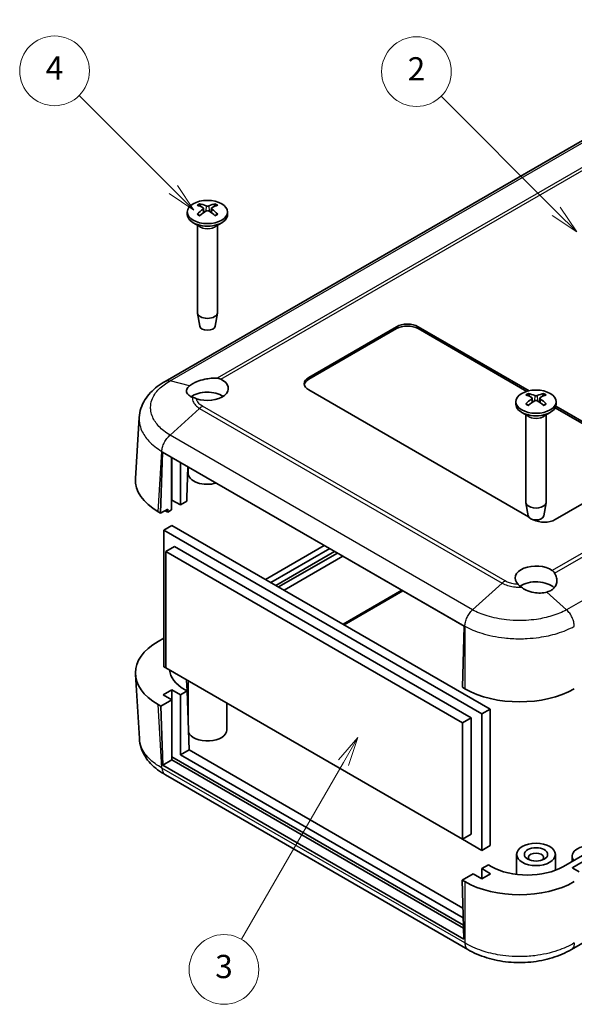
# Model space of a CAD drawing. Units: millimetres. Extents: x 0 to 5188, y 0 to 562.
# Drawn here: x 2511 to 2583, y 118 to 245 of the extents above; entities that cross this region are included whole.
import ezdxf

# ---------------------------------------------------------------- set-up
doc = ezdxf.new("R2010")
doc.units = ezdxf.units.MM
doc.header["$LTSCALE"] = 1.5
doc.layers.add('Symbol (TK)', color=100, linetype='Continuous', lineweight=18, true_color=0x00ff3f)
doc.layers.add('Visible (ISO)', color=7, linetype='Continuous', lineweight=35)
doc.layers.add('Visible Narrow (ISO)', color=7, linetype='Continuous', lineweight=25)
doc.styles.add('Note Text (TK2)', font='txt')

# ---------------------------------------------------------------- blocks, each defined once
blk = doc.blocks.new('バルーン5')
at = {"layer": 'Symbol (TK)', "color": 100, "true_color": 0x00ff40}
for p, q in [((271.072, 155.03), (261.155, 164.947)), ((272.84, 153.263), (271.426, 155.384)), ((270.719, 154.677), (272.84, 153.263)), ((271.072, 155.03), (272.84, 153.263))]:
    blk.add_line(p, q, dxfattribs=at)
at = {"layer": 'Symbol (TK)'}
blk.add_circle((259.042, 167.06), 3, dxfattribs=at)
at = {"layer": 'Symbol (TK)', "color": 7, "insert": (259.042, 167.043), "char_height": 2, "attachment_point": 5, "style": 'Note Text (TK2)'}
blk.add_mtext('2', dxfattribs=at)
blk = doc.blocks.new('バルーン6')
at = {"layer": 'Symbol (TK)', "color": 100, "true_color": 0x00ff40}
for p, q in [((254.003, 109.74), (252.32, 107.825)), ((252.753, 107.575), (254.003, 109.74)), ((253.186, 107.325), (254.003, 109.74)), ((252.753, 107.575), (243.973, 92.366))]:
    blk.add_line(p, q, dxfattribs=at)
at = {"layer": 'Symbol (TK)'}
blk.add_circle((242.473, 89.768), 3, dxfattribs=at)
at = {"layer": 'Symbol (TK)', "color": 7, "insert": (242.473, 89.763), "char_height": 2, "attachment_point": 5, "style": 'Note Text (TK2)'}
blk.add_mtext('3', dxfattribs=at)
blk = doc.blocks.new('バルーン7')
at = {"layer": 'Symbol (TK)', "color": 100, "true_color": 0x00ff40}
for p, q in [((238.107, 156.909), (229.999, 165.018)), ((238.107, 156.909), (239.875, 155.142)), ((239.875, 155.142), (238.461, 157.263)), ((237.754, 156.556), (239.875, 155.142))]:
    blk.add_line(p, q, dxfattribs=at)
at = {"layer": 'Symbol (TK)'}
blk.add_circle((227.885, 167.131), 3, dxfattribs=at)
at = {"layer": 'Symbol (TK)', "color": 7, "insert": (227.885, 167.114), "char_height": 2, "attachment_point": 5, "style": 'Note Text (TK2)'}
blk.add_mtext('4', dxfattribs=at)

msp = doc.modelspace()

# ---------------------------------------------------------------- linework, layer by layer
at = {"layer": 'Visible (ISO)'}
for p, q in [((2610.672, 245.2465), (2529.8756, 198.5987)), ((2532.7225, 220.4658), (2532.7225, 220.1392)), ((2534.8139, 220.9406), (2534.8709, 220.4095)), ((2535.831, 220.9406), (2535.774, 220.4095)), ((2537.9225, 220.4658), (2537.9225, 220.1392)), ((2534.3825, 218.559), (2533.484, 219.0777)), ((2534.0225, 218.7669), (2534.0225, 207.4835)), ((2536.2624, 218.559), (2537.1609, 219.0777)), ((2536.6225, 218.7669), (2536.6225, 207.4835)), ((2534.3224, 205.7112), (2534.0289, 207.4089)), ((2536.3225, 205.7112), (2536.616, 207.4089)), ((2548.4039, 199.1144), (2559.7176, 205.6464)), ((2559.7176, 205.4014), (2548.4039, 198.8695)), ((2562.5461, 205.6464), (2576.8608, 197.3817)), ((2576.5653, 197.3074), (2562.5461, 205.4014)), ((2576.7962, 181.0891), (2548.4039, 197.4814)), ((2575.1489, 195.9709), (2575.1489, 195.6443)), ((2577.2403, 196.4457), (2577.2973, 195.9146)), ((2578.2574, 196.4457), (2578.2004, 195.9146)), ((2580.3489, 195.9709), (2580.3489, 195.6443)), ((2576.8089, 194.0641), (2575.9104, 194.5829)), ((2578.6888, 194.0641), (2579.5873, 194.5829)), ((2591.5374, 188.6633), (2580.2283, 195.1926)), ((2580.3112, 195.3897), (2591.5374, 188.9082)), ((2526.0321, 186.0476), (2526.5085, 193.925)), ((2576.4489, 194.272), (2576.4489, 182.9886)), ((2579.0489, 194.272), (2579.0489, 182.9886)), ((2529.2767, 181.5801), (2529.5113, 189.4723)), ((2529.5113, 189.4723), (2568.4729, 166.9778)), ((2530.6909, 181.9884), (2530.6909, 188.7912)), ((2530.7263, 183.2744), (2530.7263, 188.7708)), ((2531.8223, 188.138), (2531.8223, 182.6416)), ((2532.7929, 187.5777), (2532.6729, 183.5409)), ((2532.8225, 187.5606), (2532.8225, 186.7445)), ((2591.5374, 187.2752), (2580.2237, 180.7432)), ((2530.7263, 183.2744), (2530.6909, 183.254)), ((2531.8223, 182.6416), (2530.7263, 183.2744)), ((2531.8223, 182.6416), (2532.6729, 183.1327)), ((2532.6729, 183.5409), (2532.6729, 183.1327)), ((2530.1959, 182.1109), (2529.2767, 181.5801)), ((2529.8734, 181.8888), (2530.1959, 181.7026)), ((2530.1959, 182.1109), (2530.1959, 181.7026)), ((2530.1959, 181.7026), (2530.6909, 181.9884)), ((2576.7488, 181.2163), (2576.4553, 182.914)), ((2578.7489, 181.2163), (2579.0424, 182.914)), ((2661.6116, 182.337), (2581.2822, 135.9588)), ((2582.4865, 135.8359), (2662.3202, 181.928)), ((2529.2767, 181.5801), (2528.9542, 181.7663)), ((2530.7439, 179.9982), (2529.6833, 179.3858)), ((2529.6833, 161.7495), (2529.6833, 179.3858)), ((2529.6833, 179.3858), (2570.7662, 155.6666)), ((2530.7439, 179.9982), (2571.8268, 156.279)), ((2531.0621, 177.2833), (2529.9308, 176.6301)), ((2531.0621, 177.2833), (2569.3873, 155.1563)), ((2550.4063, 177.4086), (2542.8178, 173.0273)), ((2543.5249, 172.6191), (2551.1134, 177.0003)), ((2529.9308, 176.6301), (2568.256, 154.5031)), ((2529.9308, 161.6066), (2529.9308, 176.6301)), ((2551.7498, 176.6329), (2544.1613, 172.2517)), ((2552.1033, 176.4288), (2544.5148, 172.0475)), ((2545.2234, 171.6385), (2552.8119, 176.0197)), ((2663.0894, 171.8781), (2582.317, 125.2441)), ((2568.4729, 166.9778), (2568.2383, 159.0857)), ((2529.6833, 165.4441), (2528.9542, 165.0232)), ((2529.9308, 161.6066), (2529.6833, 161.7495)), ((2568.256, 139.4795), (2529.9308, 161.6066)), ((2526.0321, 160.7419), (2526.5332, 152.4563)), ((2532.8225, 154.9063), (2532.8225, 159.9371)), ((2568.5608, 158.8995), (2568.2383, 159.0857)), ((2529.5949, 158.1263), (2530.7263, 158.7795)), ((2530.7263, 157.4731), (2529.5949, 158.1263)), ((2530.7263, 158.7795), (2531.8576, 158.1263)), ((2530.7263, 158.7795), (2530.7263, 157.4731)), ((2531.8576, 158.1263), (2532.7082, 158.6174)), ((2531.8576, 158.1263), (2531.8576, 150.3696)), ((2532.7082, 158.6174), (2532.3533, 158.8223)), ((2532.7082, 158.6174), (2532.9428, 150.9961)), ((2528.9542, 156.8632), (2529.3121, 156.6566)), ((2529.3121, 156.6566), (2530.7263, 157.4731)), ((2529.5466, 149.0353), (2529.3121, 156.6566)), ((2530.7263, 149.7164), (2530.7263, 157.4731)), ((2537.8225, 153.5947), (2537.8225, 157.0503)), ((2569.3873, 155.1563), (2568.256, 154.5031)), ((2569.3873, 155.1563), (2569.3873, 140.1327)), ((2571.8268, 156.279), (2570.7662, 155.6666)), ((2570.7662, 155.6666), (2570.7662, 138.0303)), ((2571.8268, 156.279), (2571.8268, 138.6426)), ((2568.256, 154.5031), (2568.256, 139.4795)), ((2568.382, 128.384), (2530.7263, 150.1246)), ((2532.9428, 150.9961), (2531.8576, 150.3696)), ((2531.8576, 150.3696), (2568.3539, 129.2984)), ((2532.9428, 150.9961), (2568.3146, 130.5742)), ((2530.7263, 149.7164), (2529.5466, 149.0353)), ((2568.4375, 126.5816), (2529.5466, 149.0353)), ((2568.3948, 127.9684), (2530.7263, 149.7164)), ((2568.9373, 125.2446), (2529.885, 147.7914)), ((2569.3873, 140.1327), (2568.256, 139.4795)), ((2570.7662, 138.0303), (2568.256, 139.4795)), ((2571.8268, 138.6426), (2570.7662, 138.0303)), ((2575.2489, 134.926), (2575.2489, 137.5097)), ((2580.2489, 135.4722), (2580.2489, 137.5097)), ((2571.5991, 136.1637), (2570.7485, 135.6726)), ((2571.954, 135.9588), (2571.5991, 136.1637)), ((2582.4199, 136.6157), (2582.4199, 137.2648)), ((2569.6171, 135.0194), (2568.2029, 134.2029)), ((2570.7485, 134.3662), (2569.6171, 135.0194)), ((2570.7485, 135.6726), (2571.8799, 135.0194)), ((2570.7485, 134.3662), (2570.7485, 135.6726)), ((2571.8799, 135.0194), (2570.7485, 134.3662)), ((2583.335, 135.2644), (2582.4865, 135.7543)), ((2568.2029, 134.2029), (2568.4375, 126.5816)), ((2568.2029, 134.2029), (2568.5608, 133.9963))]:
    msp.add_line(p, q, dxfattribs=at)
for centre, major_axis in [((2535.3225, 220.4658), (2.6, 0)), ((2577.7489, 195.9709), (2.6, 0)), ((2577.7489, 137.5097), (-2.5, 0)), ((2577.7489, 137.5097), (-1.5, 0))]:
    msp.add_ellipse(centre, major_axis=major_axis, ratio=0.57735027, dxfattribs=at)
for centre, major_axis, ratio, start_param, end_param in [((2535.4773, 216.1476), (3.1811, -5.0829), 0.49914857, 2.42335369, 2.61662299), ((2535.1806, 215.9763), (-2.7849, 5.3104), 0.65005895, 5.60912417, 5.80239347), ((2535.4643, 215.9763), (-2.7849, -5.3104), 0.65005895, 3.62238449, 3.81565379), ((2535.1676, 216.1476), (3.1811, 5.0829), 0.49914857, 0.52496967, 0.71823896), ((2535.3225, 220.1392), (2.6, 0), 0.57735027, 3.14159265, 6.28318531), ((2535.4773, 215.9838), (-2.3783, -5.5045), 0.59978735, 3.94516487, 4.13843417), ((2535.1806, 216.1551), (3.5541, 4.8295), 0.54942017, 0.93426407, 1.12753336), ((2535.4643, 216.1551), (3.5541, -4.8295), 0.54942017, 2.01405929, 2.20732858), ((2535.1676, 215.9838), (-2.3783, 5.5045), 0.59978735, 5.28634379, 5.47961309), ((2535.3225, 207.4835), (1.3, 0), 0.57735027, 3.14159267, 6.28318531), ((2561.1319, 204.8299), (2, 0), 0.57735027, 0.78539816, 2.35619449), ((2535.3225, 205.7689), (-1.005, 0), 0.57735027, 0.09949574, 3.04209691), ((2561.1319, 204.5849), (-2, 0), 0.57735027, 3.92699082, 5.49778714), ((2535.3225, 197.6855), (2.7, 0), 0.57735027, 4.1617782, 7.16828312), ((2549.8181, 198.2979), (-2, 0), 0.57735027, 5.49778714, 7.06858347), ((2549.8181, 198.053), (-2, 0), 0.57735027, 5.49778714, 6.1769194), ((2535.3225, 195.6443), (-2.7, 0), 0.57735027, 3.85541603, 5.61142323), ((2577.9037, 191.6527), (3.1811, -5.0829), 0.49914857, 2.42335369, 2.61662299), ((2577.9037, 191.4889), (-2.3783, -5.5045), 0.59978735, 3.94516487, 4.13843417), ((2577.607, 191.4814), (-2.7849, 5.3104), 0.65005895, 5.60912417, 5.80239347), ((2577.607, 191.6602), (3.5541, 4.8295), 0.54942017, 0.93426407, 1.12753336), ((2577.8907, 191.4814), (-2.7849, -5.3104), 0.65005895, 3.62238449, 3.81565379), ((2577.8907, 191.6602), (3.5541, -4.8295), 0.54942017, 2.01405929, 2.20732858), ((2577.594, 191.6527), (3.1811, 5.0829), 0.49914857, 0.52496967, 0.71823896), ((2577.594, 191.4889), (-2.3783, 5.5045), 0.59978735, 5.28634379, 5.47961309), ((2577.7489, 195.6443), (2.6, 0), 0.57735027, 3.14159265, 6.28318531), ((2536.0382, 185.8463), (-10.0122, 0), 0.5766475, 6.24832118, 7.06797448), ((2535.3225, 186.7445), (-2.5, 0), 0.57735027, 0, 2.04383892), ((2577.7489, 182.9886), (1.3, 0), 0.57735027, 3.14159265, 6.28318531), ((2577.7489, 181.274), (-1.005, 0), 0.57735027, 0.09949574, 3.04209691), ((2578.8095, 181.5597), (-2, 0), 0.57735027, 0.80961014, 2.35619449), ((2577.7489, 173.1906), (-2.7, 0), 0.57735027, 3.82729117, 6.83379609), ((2577.7489, 171.1494), (-2.7, 0), 0.57735027, 3.66743317, 5.57883328), ((2536.0382, 160.9432), (-10.0122, 0), 0.5766475, 5.49839613, 7.06797448), ((2537.0287, 161.5151), (-6.608, 0), 0.5766475, 0.05157061, 0.78478918), ((2575.6275, 162.9894), (10, 0), 0.5780539, 3.9275998, 5.49717816), ((2535.3225, 153.5947), (2.5, 0), 0.57735027, 3.34017934, 6.28318531), ((2584.8199, 137.2648), (-2.4, 0), 0.57735027, 4.31231926, 6.68325502), ((2577.7489, 137.1015), (-1, 0), 0.57735027, 2.58260279, 6.84217517), ((2576.6181, 138.6582), (6.6, 0), 0.5780539, 3.9275998, 5.49717816), ((2582.5572, 135.7951), (-0.1, 0), 0.57735027, 5.49778714, 7.06858347), ((2575.6275, 138.0863), (-10, 0), 0.5780539, 0.78600715, 2.3555855)]:
    msp.add_ellipse(centre, major_axis=major_axis, ratio=ratio, start_param=start_param, end_param=end_param, dxfattribs=at)
for points, knots in [([(2534.3079, 221.5218), (2534.3146, 221.5205), (2534.3219, 221.5178), (2534.3371, 221.5098), (2534.3474, 221.5018), (2534.3632, 221.4854), (2534.3715, 221.474), (2534.3818, 221.4551), (2534.3861, 221.4448), (2534.3889, 221.4353)], [0.0118419235, 0.0118419235, 0.0118419235, 0.0118419235, 0.0144214474, 0.0144214474, 0.018046329, 0.018046329, 0.0216199422, 0.0216199422, 0.0245028918, 0.0245028918, 0.0245028918, 0.0245028918]), ([(2535.4855, 221.2552), (2535.4631, 221.2456), (2535.4352, 221.2374), (2535.3747, 221.2271), (2535.3422, 221.2249), (2535.2817, 221.2261), (2535.2497, 221.2296), (2535.198, 221.241), (2535.1771, 221.2476), (2535.1594, 221.2552)], [0, 0, 0, 0, 0.0090810802, 0.0090810802, 0.0181621604, 0.0181621604, 0.0272534983, 0.0272534983, 0.0342554005, 0.0342554005, 0.0342554005, 0.0342554005]), ([(2536.2561, 221.4353), (2536.2588, 221.4448), (2536.2631, 221.4551), (2536.2734, 221.474), (2536.2817, 221.4854), (2536.2975, 221.5018), (2536.3078, 221.5098), (2536.323, 221.5178), (2536.3303, 221.5205), (2536.337, 221.5218)], [0.0329150768, 0.0329150768, 0.0329150768, 0.0329150768, 0.0357980264, 0.0357980264, 0.0393716396, 0.0393716396, 0.0429965212, 0.0429965212, 0.0455760451, 0.0455760451, 0.0455760451, 0.0455760451]), ([(2533.9962, 220.1704), (2534.002, 220.1763), (2534.0085, 220.1815), (2534.0225, 220.1903), (2534.0322, 220.194), (2534.0478, 220.1956), (2534.0563, 220.194), (2534.0638, 220.1896), (2534.0651, 220.1888), (2534.0664, 220.1878)], [0.0118419235, 0.0118419235, 0.0118419235, 0.0118419235, 0.0144214474, 0.0144214474, 0.018046329, 0.018046329, 0.0216199422, 0.0216199422, 0.0223589134, 0.0223589134, 0.0223589134, 0.0223589134]), ([(2534.3473, 220.0221), (2534.3331, 220.0286), (2534.319, 220.0352), (2534.2827, 220.0529), (2534.2609, 220.0641), (2534.2184, 220.0873), (2534.1978, 220.0992), (2534.1579, 220.1236), (2534.1387, 220.1361), (2534.1015, 220.1616), (2534.0836, 220.1746), (2534.0664, 220.1878)], [3.02185546, 3.02185546, 3.02185546, 3.02185546, 3.056840358, 3.056840358, 3.113538845, 3.113538845, 3.170237332, 3.170237332, 3.226935819, 3.226935819, 3.283634306, 3.283634306, 3.283634306, 3.283634306]), ([(2534.7516, 221.0197), (2534.7718, 221.0089), (2534.789, 220.9945), (2534.8108, 220.9619), (2534.8154, 220.9436), (2534.8128, 220.9084), (2534.8054, 220.8891), (2534.7816, 220.8568), (2534.7676, 220.8434), (2534.7516, 220.8315)], [0, 0, 0, 0, 0.0090810802, 0.0090810802, 0.0181621604, 0.0181621604, 0.0272534983, 0.0272534983, 0.0342554005, 0.0342554005, 0.0342554005, 0.0342554005]), ([(2535.1594, 220.596), (2535.1818, 220.6098), (2535.2097, 220.6215), (2535.2702, 220.6363), (2535.3027, 220.6394), (2535.3632, 220.6376), (2535.3952, 220.6326), (2535.4469, 220.6164), (2535.4678, 220.6069), (2535.4855, 220.596)], [0, 0, 0, 0, 0.0090810802, 0.0090810802, 0.0181621604, 0.0181621604, 0.0272534983, 0.0272534983, 0.0342554005, 0.0342554005, 0.0342554005, 0.0342554005]), ([(2535.8933, 220.8315), (2535.8731, 220.8465), (2535.8559, 220.8644), (2535.8341, 220.9015), (2535.8295, 220.9208), (2535.8321, 220.9554), (2535.8395, 220.9732), (2535.8634, 221.0005), (2535.8773, 221.0111), (2535.8933, 221.0197)], [0, 0, 0, 0, 0.0090810802, 0.0090810802, 0.0181621604, 0.0181621604, 0.0272534983, 0.0272534983, 0.0342554005, 0.0342554005, 0.0342554005, 0.0342554005]), ([(2536.5785, 220.1878), (2536.5613, 220.1746), (2536.5434, 220.1616), (2536.5063, 220.1361), (2536.487, 220.1236), (2536.4471, 220.0992), (2536.4265, 220.0873), (2536.384, 220.0641), (2536.3622, 220.0529), (2536.3259, 220.0352), (2536.3119, 220.0286), (2536.2976, 220.0221)], [1.428754675, 1.428754675, 1.428754675, 1.428754675, 1.485453162, 1.485453162, 1.542151649, 1.542151649, 1.598850136, 1.598850136, 1.655548623, 1.655548623, 1.690533521, 1.690533521, 1.690533521, 1.690533521]), ([(2536.5785, 220.1878), (2536.5798, 220.1888), (2536.5811, 220.1896), (2536.5886, 220.194), (2536.5971, 220.1956), (2536.6127, 220.194), (2536.6225, 220.1903), (2536.6364, 220.1815), (2536.6429, 220.1763), (2536.6488, 220.1704)], [0.0350590552, 0.0350590552, 0.0350590552, 0.0350590552, 0.0357980264, 0.0357980264, 0.0393716396, 0.0393716396, 0.0429965212, 0.0429965212, 0.0455760451, 0.0455760451, 0.0455760451, 0.0455760451]), ([(2529.8718, 198.5966), (2529.514, 198.3991), (2529.1719, 198.1794), (2528.5299, 197.693), (2528.2303, 197.4263), (2527.6883, 196.846), (2527.4468, 196.5339), (2527.0324, 195.8576), (2526.8603, 195.493), (2526.6103, 194.7276), (2526.5329, 194.3269), (2526.5085, 193.925)], [0.000771533, 0.000771533, 0.000771533, 0.000771533, 0.119973238, 0.119973238, 0.239174943, 0.239174943, 0.358376647, 0.358376647, 0.477578352, 0.477578352, 0.596780057, 0.596780057, 0.596780057, 0.596780057]), ([(2533.0248, 198.0238), (2533.0928, 198.0805), (2533.1686, 198.1364), (2533.2804, 198.21), (2533.3099, 198.2287), (2533.3578, 198.258), (2533.3757, 198.2687), (2533.4097, 198.2886), (2533.4258, 198.2978), (2533.462, 198.3183), (2533.4822, 198.3295), (2533.5419, 198.3618), (2533.582, 198.3826), (2533.7368, 198.4598), (2533.8576, 198.5137), (2534.2918, 198.6872), (2534.6289, 198.7887), (2535.2529, 198.9239), (2535.5319, 198.9664), (2536.0717, 199.014), (2536.3293, 199.0194), (2536.5683, 199.0069)], [-0.439446916, -0.439446916, -0.439446916, -0.439446916, -0.400500561, -0.400500561, -0.387099473, -0.387099473, -0.379299349, -0.379299349, -0.372499828, -0.372499828, -0.364150077, -0.364150077, -0.348244359, -0.348244359, -0.304294141, -0.304294141, -0.197659079, -0.197659079, -0.112611254, -0.112611254, -0.028646125, -0.028646125, -0.028646125, -0.028646125]), ([(2536.5683, 199.0069), (2536.6496, 199.0027), (2536.7298, 198.9911), (2536.8853, 198.9526), (2536.9601, 198.9261), (2537.0321, 198.892)], [-0.0563839782, -0.0563839782, -0.0563839782, -0.0563839782, -0.0279179742, -0.0279179742, 0, 0, 0, 0]), ([(2533.3935, 196.5389), (2533.2595, 196.5864), (2533.1401, 196.6433), (2532.8626, 196.8189), (2532.7395, 196.9511), (2532.6086, 197.2445), (2532.605, 197.4037), (2532.7248, 197.7224), (2532.8467, 197.879), (2533.0248, 198.0238)], [-0.363435919, -0.363435919, -0.363435919, -0.363435919, -0.304697337, -0.304697337, -0.204614643, -0.204614643, -0.102097776, -0.102097776, 0, 0, 0, 0]), ([(2533.9098, 196.3571), (2533.8159, 196.3904), (2533.7258, 196.422), (2533.5528, 196.4827), (2533.4704, 196.5117), (2533.3935, 196.5389)], [-0.0667245445, -0.0667245445, -0.0667245445, -0.0667245445, -0.0336620514, -0.0336620514, 0, 0, 0, 0]), ([(2576.7343, 197.0269), (2576.741, 197.0256), (2576.7483, 197.0229), (2576.7635, 197.0149), (2576.7739, 197.0069), (2576.7897, 196.9905), (2576.7979, 196.9791), (2576.8082, 196.9602), (2576.8125, 196.9499), (2576.8153, 196.9404)], [0.0118419235, 0.0118419235, 0.0118419235, 0.0118419235, 0.0144214474, 0.0144214474, 0.018046329, 0.018046329, 0.0216199422, 0.0216199422, 0.0245028918, 0.0245028918, 0.0245028918, 0.0245028918]), ([(2577.178, 196.5248), (2577.1983, 196.514), (2577.2154, 196.4996), (2577.2372, 196.467), (2577.2418, 196.4487), (2577.2392, 196.4135), (2577.2318, 196.3942), (2577.208, 196.3619), (2577.1941, 196.3485), (2577.178, 196.3366)], [0, 0, 0, 0, 0.0090810802, 0.0090810802, 0.0181621604, 0.0181621604, 0.0272534983, 0.0272534983, 0.0342554005, 0.0342554005, 0.0342554005, 0.0342554005]), ([(2577.9119, 196.7603), (2577.8895, 196.7507), (2577.8616, 196.7425), (2577.8011, 196.7322), (2577.7686, 196.73), (2577.7081, 196.7312), (2577.6761, 196.7348), (2577.6244, 196.7461), (2577.6036, 196.7527), (2577.5858, 196.7603)], [0, 0, 0, 0, 0.0090810802, 0.0090810802, 0.0181621604, 0.0181621604, 0.0272534983, 0.0272534983, 0.0342554005, 0.0342554005, 0.0342554005, 0.0342554005]), ([(2577.5858, 196.1011), (2577.6082, 196.1149), (2577.6361, 196.1266), (2577.6966, 196.1414), (2577.7291, 196.1445), (2577.7896, 196.1427), (2577.8217, 196.1377), (2577.8733, 196.1215), (2577.8942, 196.112), (2577.9119, 196.1011)], [0, 0, 0, 0, 0.0090810802, 0.0090810802, 0.0181621604, 0.0181621604, 0.0272534983, 0.0272534983, 0.0342554005, 0.0342554005, 0.0342554005, 0.0342554005]), ([(2578.3197, 196.3366), (2578.2995, 196.3516), (2578.2823, 196.3695), (2578.2605, 196.4066), (2578.2559, 196.4259), (2578.2585, 196.4605), (2578.2659, 196.4783), (2578.2898, 196.5056), (2578.3037, 196.5163), (2578.3197, 196.5248)], [0, 0, 0, 0, 0.0090810802, 0.0090810802, 0.0181621604, 0.0181621604, 0.0272534983, 0.0272534983, 0.0342554005, 0.0342554005, 0.0342554005, 0.0342554005]), ([(2578.6825, 196.9404), (2578.6852, 196.9499), (2578.6895, 196.9602), (2578.6998, 196.9791), (2578.7081, 196.9905), (2578.7239, 197.0069), (2578.7342, 197.0149), (2578.7494, 197.0229), (2578.7567, 197.0256), (2578.7634, 197.0269)], [0.0329150768, 0.0329150768, 0.0329150768, 0.0329150768, 0.0357980264, 0.0357980264, 0.0393716396, 0.0393716396, 0.0429965212, 0.0429965212, 0.0455760451, 0.0455760451, 0.0455760451, 0.0455760451]), ([(2576.4226, 195.6755), (2576.4284, 195.6814), (2576.4349, 195.6866), (2576.4489, 195.6954), (2576.4587, 195.6991), (2576.4742, 195.7007), (2576.4828, 195.6991), (2576.4902, 195.6947), (2576.4915, 195.6939), (2576.4928, 195.6929)], [0.0118419235, 0.0118419235, 0.0118419235, 0.0118419235, 0.0144214474, 0.0144214474, 0.018046329, 0.018046329, 0.0216199422, 0.0216199422, 0.0223589134, 0.0223589134, 0.0223589134, 0.0223589134]), ([(2576.7738, 195.5272), (2576.7595, 195.5337), (2576.7454, 195.5403), (2576.7091, 195.558), (2576.6873, 195.5692), (2576.6448, 195.5924), (2576.6242, 195.6043), (2576.5843, 195.6287), (2576.5651, 195.6412), (2576.5279, 195.6667), (2576.51, 195.6797), (2576.4928, 195.6929)], [3.02185546, 3.02185546, 3.02185546, 3.02185546, 3.056840358, 3.056840358, 3.113538845, 3.113538845, 3.170237332, 3.170237332, 3.226935819, 3.226935819, 3.283634306, 3.283634306, 3.283634306, 3.283634306]), ([(2579.0049, 195.6929), (2578.9877, 195.6797), (2578.9698, 195.6667), (2578.9327, 195.6412), (2578.9134, 195.6287), (2578.8735, 195.6043), (2578.8529, 195.5924), (2578.8105, 195.5692), (2578.7886, 195.558), (2578.7523, 195.5403), (2578.7383, 195.5337), (2578.724, 195.5272)], [1.428754675, 1.428754675, 1.428754675, 1.428754675, 1.485453162, 1.485453162, 1.542151649, 1.542151649, 1.598850136, 1.598850136, 1.655548623, 1.655548623, 1.690533521, 1.690533521, 1.690533521, 1.690533521]), ([(2579.0049, 195.6929), (2579.0062, 195.6939), (2579.0075, 195.6947), (2579.015, 195.6991), (2579.0235, 195.7007), (2579.0391, 195.6991), (2579.0489, 195.6954), (2579.0628, 195.6866), (2579.0693, 195.6814), (2579.0752, 195.6755)], [0.0350590552, 0.0350590552, 0.0350590552, 0.0350590552, 0.0357980264, 0.0357980264, 0.0393716396, 0.0393716396, 0.0429965212, 0.0429965212, 0.0455760451, 0.0455760451, 0.0455760451, 0.0455760451]), ([(2580.1443, 173.8483), (2580.2087, 173.746), (2580.2637, 173.6413), (2580.3933, 173.3342), (2580.4408, 173.1299), (2580.4552, 172.7257), (2580.4209, 172.5282), (2580.2818, 172.1901), (2580.1903, 172.0472), (2580.0082, 171.8492), (2579.9367, 171.7841), (2579.8229, 171.6972), (2579.7862, 171.6713), (2579.729, 171.634), (2579.7096, 171.6218), (2579.674, 171.6003), (2579.658, 171.591), (2579.6238, 171.5717), (2579.6055, 171.5617), (2579.5561, 171.5358), (2579.5245, 171.5202), (2579.3898, 171.4578), (2579.281, 171.4172), (2579.167, 171.3836)], [-0.409984685, -0.409984685, -0.409984685, -0.409984685, -0.366522343, -0.366522343, -0.284018358, -0.284018358, -0.200348508, -0.200348508, -0.130632132, -0.130632132, -0.092868481, -0.092868481, -0.075897997, -0.075897997, -0.067344445, -0.067344445, -0.060551491, -0.060551491, -0.052942596, -0.052942596, -0.040306178, -0.040306178, 0, 0, 0, 0]), ([(2579.8386, 174.1777), (2579.8975, 174.1361), (2579.9525, 174.0877), (2580.055, 173.9773), (2580.102, 173.9154), (2580.1443, 173.8483)], [-0.0563926452, -0.0563926452, -0.0563926452, -0.0563926452, -0.0284703173, -0.0284703173, 0, 0, 0, 0]), ([(2575.8597, 172.021), (2575.7799, 172.0846), (2575.7043, 172.1471), (2575.5668, 172.2657), (2575.5046, 172.3217), (2575.4479, 172.375)], [-0.0667034986, -0.0667034986, -0.0667034986, -0.0667034986, -0.0325176309, -0.0325176309, 0, 0, 0, 0]), ([(2579.167, 171.3836), (2578.9081, 171.3111), (2578.6246, 171.2692), (2578.052, 171.2519), (2577.7682, 171.2724), (2577.1277, 171.3851), (2576.7796, 171.4947), (2576.2415, 171.753), (2576.0385, 171.8787), (2575.8597, 172.021)], [-0.397718375, -0.397718375, -0.397718375, -0.397718375, -0.306121113, -0.306121113, -0.220565371, -0.220565371, -0.110928462, -0.110928462, -0.03399724, -0.03399724, -0.03399724, -0.03399724]), ([(2529.8965, 147.7847), (2529.5387, 147.9822), (2529.1966, 148.2019), (2528.5546, 148.6883), (2528.255, 148.955), (2527.713, 149.5353), (2527.4715, 149.8474), (2527.0571, 150.5237), (2526.885, 150.8883), (2526.635, 151.6537), (2526.5575, 152.0543), (2526.5332, 152.4563)], [0.000771533, 0.000771533, 0.000771533, 0.000771533, 0.119973707, 0.119973707, 0.239175881, 0.239175881, 0.358378055, 0.358378055, 0.477580229, 0.477580229, 0.596782403, 0.596782403, 0.596782403, 0.596782403]), ([(2582.3126, 125.2414), (2581.5663, 124.7917), (2580.726, 124.4272), (2578.9556, 123.8839), (2578.0224, 123.7024), (2576.1071, 123.5199), (2575.1422, 123.5201), (2573.2271, 123.7033), (2572.2941, 123.8851), (2570.524, 124.4291), (2569.6841, 124.794), (2568.9381, 125.2441)], [0.00078481, 0.00078481, 0.00078481, 0.00078481, 0.25042099, 0.25042099, 0.50005717, 0.50005717, 0.74969335, 0.74969335, 0.99932953, 0.99932953, 1.24896571, 1.24896571, 1.24896571, 1.24896571])]:
    msp.add_open_spline(points, degree=3, knots=knots, dxfattribs=at)
for points, weights in [([(2534.4685, 221.1604), (2534.4305, 221.2918), (2534.3889, 221.4353)], [1.19411166914, 1.17725936666, 1.15839235253]), ([(2536.2561, 221.4353), (2536.2145, 221.2918), (2536.1764, 221.1604)], [1.15839235245, 1.17725936657, 1.19411166904]), ([(2576.8949, 196.6655), (2576.8569, 196.7969), (2576.8153, 196.9404)], [1.19411166914, 1.17725936666, 1.15839235253]), ([(2578.6825, 196.9404), (2578.6409, 196.7969), (2578.6028, 196.6655)], [1.15839235245, 1.17725936657, 1.19411166904])]:
    msp.add_rational_spline(points, weights, degree=2, dxfattribs=at)
msp.add_open_spline([(2529.8425, 181.9068), (2529.8528, 181.9008), (2529.8631, 181.8948), (2529.8734, 181.8888)], degree=3, dxfattribs=at)
at = {"layer": 'Visible Narrow (ISO)'}
for p, q in [((2530.4901, 198.6598), (2611.2727, 245.2996)), ((2615.0905, 244.3417), (2536.5683, 199.0069)), ((2537.0321, 198.892), (2615.4773, 244.1824)), ((2535.1594, 221.2552), (2535.1117, 220.5665)), ((2535.4855, 221.2552), (2535.5332, 220.5665)), ((2534.7516, 220.8315), (2534.788, 220.3524)), ((2535.8933, 220.8315), (2535.8569, 220.3524)), ((2658.2838, 219.4681), (2579.8386, 174.1777)), ((2580.1443, 173.8483), (2658.6665, 219.1832)), ((2662.4843, 215.7326), (2581.7017, 169.0927)), ((2559.7176, 205.6464), (2559.7176, 205.4014)), ((2562.5461, 205.6464), (2562.5461, 205.4014)), ((2533.0248, 198.0238), (2530.4902, 198.6597)), ((2548.4039, 199.1144), (2548.4039, 198.8695)), ((2577.178, 196.3366), (2577.2144, 195.8575)), ((2577.5858, 196.7603), (2577.5382, 196.0716)), ((2577.9119, 196.7603), (2577.9596, 196.0716)), ((2578.3197, 196.3366), (2578.2833, 195.8575)), ((2534.3079, 195.0965), (2530.4902, 191.646)), ((2534.3079, 195.0965), (2573.3712, 172.5433)), ((2534.3079, 195.0965), (2534.3079, 195.0965)), ((2573.758, 172.8258), (2534.6906, 195.3814)), ((2569.5534, 169.0927), (2530.4901, 191.6459)), ((2528.9542, 181.7663), (2529.4255, 189.5584)), ((2529.4255, 189.5584), (2568.5608, 166.9637)), ((2529.8734, 181.9247), (2529.8734, 181.8888)), ((2573.3712, 172.5433), (2569.5535, 169.0928)), ((2573.3712, 172.5433), (2573.3712, 172.5433)), ((2560.4252, 171.6241), (2552.8367, 167.2429)), ((2552.9756, 167.1627), (2560.5641, 171.5439)), ((2579.167, 171.3836), (2581.7016, 169.0928)), ((2568.5608, 166.9642), (2568.5608, 158.8995)), ((2532.6908, 158.6274), (2532.604, 160.0632)), ((2532.8225, 156.4512), (2532.7256, 158.0521)), ((2529.4502, 148.6623), (2528.9542, 156.8632)), ((2568.5608, 126.0823), (2529.4502, 148.6629)), ((2582.4865, 135.8359), (2582.4865, 135.7543)), ((2568.5608, 133.9963), (2568.5608, 126.0823))]:
    msp.add_line(p, q, dxfattribs=at)
for centre, major_axis, ratio, start_param, end_param in [((2535.3225, 220.7561), (-1.6698, 0), 0.57735027, 5.36537754, 5.63019675), ((2535.3225, 220.7158), (1.5572, 0), 0.57735027, 2.21372073, 2.43967502), ((2535.3225, 220.7158), (1.5572, 0), 0.57735027, 0.70191764, 0.92787192), ((2535.3225, 220.7561), (-1.6698, 0), 0.57735027, 3.79458121, 4.05940042), ((2535.3225, 220.7561), (1.6698, 0), 0.57735027, 3.79458121, 4.05940042), ((2535.3225, 220.7561), (1.6698, 0), 0.57735027, 5.36537754, 5.63019675), ((2535.3225, 219.0439), (1.3, 0), 0.57735027, 3.67387725, 5.75090071), ((2535.3225, 219.1017), (-1.3293, 0), 0.57735027, 0.78539816, 2.35619449), ((2577.7489, 196.2612), (-1.6698, 0), 0.57735027, 5.36537754, 5.63019675), ((2577.7489, 196.2209), (1.5572, 0), 0.57735027, 2.21372073, 2.43967502), ((2577.7489, 196.2209), (1.5572, 0), 0.57735027, 0.70191764, 0.92787192), ((2577.7489, 196.2612), (-1.6698, 0), 0.57735027, 3.79458121, 4.05940042), ((2577.7489, 196.2612), (1.6698, 0), 0.57735027, 3.79458121, 4.05940042), ((2577.7489, 196.2612), (1.6698, 0), 0.57735027, 5.36537754, 5.63019675), ((2577.7489, 194.549), (1.3, 0), 0.57735027, 3.67387725, 5.75090071), ((2577.7489, 194.6068), (-1.3293, 0), 0.57735027, 0.78539816, 2.35619449), ((2537.5423, 153.0235), (-6.6078, -0.006), 0.57666844, 5.50747211, 5.51259164), ((2537.5423, 152.9419), (-6.5079, 0), 0.5766475, 5.52379048, 5.52797573)]:
    msp.add_ellipse(centre, major_axis=major_axis, ratio=ratio, start_param=start_param, end_param=end_param, dxfattribs=at)
for points, knots in [([(2530.4902, 191.646), (2529.9304, 191.9856), (2529.4427, 192.3728), (2528.7074, 193.1605), (2528.4409, 193.5531), (2528.1457, 194.2155), (2528.0664, 194.4752), (2527.9951, 194.8971), (2527.9815, 195.0594), (2527.9815, 195.5429), (2528.0363, 195.8668), (2528.3215, 196.6891), (2528.6335, 197.1703), (2529.4565, 197.9997), (2529.9383, 198.3547), (2530.4902, 198.6597)], [-1.24925829, -1.24925829, -1.24925829, -1.24925829, -1.02751495, -1.02751495, -0.82763362, -0.82763362, -0.70270779, -0.70270779, -0.62462915, -0.62462915, -0.46847186, -0.46847186, -0.2186202, -0.2186202, 0, 0, 0, 0]), ([(2529.872, 198.5964), (2529.9356, 198.6315), (2530.0047, 198.6569), (2530.0783, 198.6721), (2530.2047, 198.6981), (2530.3442, 198.6939), (2530.4901, 198.6598)], [0.604431031, 0.604431031, 0.604431031, 0.604431031, 0.75000972, 0.75000972, 0.75000972, 1.000012959, 1.000012959, 1.000012959, 1.000012959]), ([(2533.3935, 196.5389), (2533.3879, 196.4942), (2533.3851, 196.4495), (2533.3851, 196.2857), (2533.4051, 196.1652), (2533.5095, 195.8573), (2533.6238, 195.6751), (2533.9264, 195.3563), (2534.1037, 195.2178), (2534.3079, 195.0965)], [-0.226090923, -0.226090923, -0.226090923, -0.226090923, -0.206763156, -0.206763156, -0.155072367, -0.155072367, -0.072367104, -0.072367104, 0, 0, 0, 0]), ([(2534.6906, 195.3814), (2534.69, 195.3818), (2534.6893, 195.3821), (2534.6887, 195.3825), (2534.5164, 195.48), (2534.3659, 195.5925), (2534.2456, 195.7146), (2534.1081, 195.8541), (2534.0103, 196.0049), (2533.9552, 196.1624), (2533.9328, 196.2267), (2533.9176, 196.2919), (2533.9098, 196.3571)], [-0.000264502, -0.000264502, -0.000264502, -0.000264502, 0, 0, 0, 0.072367104, 0.072367104, 0.072367104, 0.155072367, 0.155072367, 0.155072367, 0.188837976, 0.188837976, 0.188837976, 0.188837976]), ([(2534.6906, 195.3814), (2534.69, 195.3811), (2534.6894, 195.3807), (2534.6248, 195.3429), (2534.5609, 195.3004), (2534.4334, 195.2056), (2534.3701, 195.1532), (2534.3079, 195.0965)], [-0.0002558258, -0.0002558258, -0.0002558258, -0.0002558258, 0, 0, 0.0273082999, 0.0273082999, 0.0548724531, 0.0548724531, 0.0548724531, 0.0548724531]), ([(2526.5086, 193.925), (2526.5045, 193.858), (2526.5025, 193.7909), (2526.5025, 193.5361), (2526.5184, 193.3469), (2526.6017, 192.855), (2526.6944, 192.5523), (2527.0393, 191.7797), (2527.3506, 191.3218), (2528.2079, 190.4044), (2528.775, 189.9541), (2529.4255, 189.559)], [0.596780057, 0.596780057, 0.596780057, 0.596780057, 0.624629147, 0.624629147, 0.70270779, 0.70270779, 0.82763362, 0.82763362, 1.027514947, 1.027514947, 1.248550315, 1.248550315, 1.248550315, 1.248550315]), ([(2529.4255, 189.559), (2529.4346, 189.7311), (2529.4673, 189.9158), (2529.5219, 190.1042), (2529.5766, 190.2925), (2529.6532, 190.4843), (2529.7481, 190.6703), (2529.8429, 190.8563), (2529.956, 191.0364), (2530.0817, 191.2018), (2530.2075, 191.3671), (2530.3459, 191.5176), (2530.4902, 191.646)], [0, 0, 0, 0, 0.25000006, 0.25000006, 0.25000006, 0.50000013, 0.50000013, 0.50000013, 0.75000019, 0.75000019, 0.75000019, 1.00000025, 1.00000025, 1.00000025, 1.00000025]), ([(2573.758, 172.8258), (2573.7574, 172.8255), (2573.7568, 172.8251), (2573.6915, 172.7878), (2573.6268, 172.7457), (2573.498, 172.6516), (2573.434, 172.5996), (2573.3712, 172.5433)], [-0.0551282943, -0.0551282943, -0.0551282943, -0.0551282943, -0.0548724684, -0.0548724684, -0.0275641608, -0.0275641608, 0, 0, 0, 0]), ([(2573.3712, 172.5433), (2573.5821, 172.425), (2573.8238, 172.3226), (2574.3188, 172.1681), (2574.5665, 172.1123), (2574.9863, 172.0506), (2575.1514, 172.034), (2575.4206, 172.0191), (2575.5243, 172.0163), (2575.7048, 172.0163), (2575.7822, 172.0179), (2575.8597, 172.021)], [-0.413526312, -0.413526312, -0.413526312, -0.413526312, -0.340125391, -0.340125391, -0.273961181, -0.273961181, -0.23260855, -0.23260855, -0.206763156, -0.206763156, -0.187435389, -0.187435389, -0.187435389, -0.187435389]), ([(2575.4479, 172.375), (2575.4214, 172.3761), (2575.3949, 172.3774), (2575.3685, 172.3789), (2575.2303, 172.3869), (2575.0927, 172.4012), (2574.9584, 172.4218), (2574.7433, 172.4547), (2574.5378, 172.5029), (2574.3441, 172.5659), (2574.1292, 172.6359), (2573.9311, 172.7239), (2573.7599, 172.8248), (2573.7592, 172.8251), (2573.7586, 172.8255), (2573.758, 172.8258)], [0.224688336, 0.224688336, 0.224688336, 0.224688336, 0.23260855, 0.23260855, 0.23260855, 0.273961181, 0.273961181, 0.273961181, 0.340125391, 0.340125391, 0.340125391, 0.413526312, 0.413526312, 0.413526312, 0.413790813, 0.413790813, 0.413790813, 0.413790813]), ([(2568.5608, 166.9637), (2568.563, 167.1398), (2568.5887, 167.3286), (2568.6367, 167.5208), (2568.6846, 167.7131), (2568.7547, 167.9087), (2568.8433, 168.0984), (2568.932, 168.288), (2569.0392, 168.4715), (2569.1596, 168.6399), (2569.28, 168.8084), (2569.4135, 168.9618), (2569.5534, 169.0927)], [0, 0, 0, 0, 0.25000324, 0.25000324, 0.25000324, 0.50000648, 0.50000648, 0.50000648, 0.75000972, 0.75000972, 0.75000972, 1.00001296, 1.00001296, 1.00001296, 1.00001296]), ([(2581.7016, 169.0928), (2581.1396, 168.7847), (2580.4918, 168.5163), (2579.1616, 168.1116), (2578.4942, 167.9649), (2577.3606, 167.8025), (2576.9146, 167.7588), (2576.1871, 167.7196), (2575.9067, 167.7121), (2575.0692, 167.7121), (2574.5056, 167.7423), (2573.0681, 167.8992), (2572.2199, 168.0709), (2570.745, 168.5239), (2570.1076, 168.7891), (2569.5535, 169.0928)], [-1.24925829, -1.24925829, -1.24925829, -1.24925829, -1.02751495, -1.02751495, -0.82763362, -0.82763362, -0.70270779, -0.70270779, -0.62462915, -0.62462915, -0.46847186, -0.46847186, -0.2186202, -0.2186202, 0, 0, 0, 0]), ([(2582.6943, 166.9642), (2582.693, 167.1408), (2582.6682, 167.3301), (2582.6209, 167.5227), (2582.5737, 167.7153), (2582.5042, 167.9113), (2582.4157, 168.1009), (2582.3272, 168.2906), (2582.2198, 168.474), (2582.0988, 168.6421), (2581.9778, 168.8101), (2581.8432, 168.9629), (2581.7016, 169.0928)], [0, 0, 0, 0, 0.25000006, 0.25000006, 0.25000006, 0.50000013, 0.50000013, 0.50000013, 0.75000019, 0.75000019, 0.75000019, 1.00000025, 1.00000025, 1.00000025, 1.00000025]), ([(2568.5608, 166.9642), (2569.2032, 166.6126), (2569.9426, 166.3054), (2571.6569, 165.7793), (2572.6449, 165.5794), (2574.32, 165.3967), (2574.9769, 165.3616), (2575.9529, 165.3616), (2576.2797, 165.3703), (2577.1275, 165.416), (2577.6473, 165.4668), (2578.968, 165.6559), (2579.7454, 165.8266), (2581.2912, 166.2966), (2582.0427, 166.6076), (2582.6943, 166.9642)], [0.0007085, 0.0007085, 0.0007085, 0.0007085, 0.2186202, 0.2186202, 0.46847186, 0.46847186, 0.62462915, 0.62462915, 0.70270779, 0.70270779, 0.82763362, 0.82763362, 1.02751495, 1.02751495, 1.24855032, 1.24855032, 1.24855032, 1.24855032]), ([(2529.4502, 148.6623), (2528.8089, 149.0146), (2528.2486, 149.4252), (2527.289, 150.387), (2526.9244, 150.9469), (2526.6141, 151.8386), (2526.5521, 152.1474), (2526.5333, 152.4563)], [0.000708497, 0.000708497, 0.000708497, 0.000708497, 0.218620202, 0.218620202, 0.468471862, 0.468471862, 0.596782403, 0.596782403, 0.596782403, 0.596782403]), ([(2529.4502, 148.6629), (2529.4584, 148.4927), (2529.4901, 148.3372), (2529.5441, 148.2037), (2529.598, 148.0703), (2529.6741, 147.959), (2529.7687, 147.8752), (2529.8049, 147.8432), (2529.8437, 147.8153), (2529.885, 147.7915)], [0, 0, 0, 0, 0.25000324, 0.25000324, 0.25000324, 0.50000648, 0.50000648, 0.50000648, 0.595466054, 0.595466054, 0.595466054, 0.595466054]), ([(2582.6943, 126.0818), (2582.0519, 125.6929), (2581.3125, 125.3531), (2579.5981, 124.7712), (2578.6102, 124.5501), (2576.9351, 124.3481), (2576.2782, 124.3092), (2575.3022, 124.3092), (2574.9754, 124.3189), (2574.1275, 124.3694), (2573.6078, 124.4256), (2572.2871, 124.6347), (2571.5097, 124.8236), (2569.9638, 125.3434), (2569.2124, 125.6874), (2568.5608, 126.0818)], [0.0007085, 0.0007085, 0.0007085, 0.0007085, 0.2186202, 0.2186202, 0.46847186, 0.46847186, 0.62462915, 0.62462915, 0.70270779, 0.70270779, 0.82763362, 0.82763362, 1.02751495, 1.02751495, 1.24855032, 1.24855032, 1.24855032, 1.24855032]), ([(2568.5608, 126.0818), (2568.5621, 125.9157), (2568.5869, 125.7642), (2568.6342, 125.6347), (2568.6814, 125.5051), (2568.7509, 125.3977), (2568.8394, 125.3175), (2568.8701, 125.2897), (2568.9031, 125.2652), (2568.9381, 125.2441)], [0, 0, 0, 0, 0.250000063, 0.250000063, 0.250000063, 0.500000125, 0.500000125, 0.500000125, 0.586721722, 0.586721722, 0.586721722, 0.586721722]), ([(2582.6943, 126.0823), (2582.6921, 125.9157), (2582.6664, 125.7636), (2582.6184, 125.6336), (2582.5705, 125.5036), (2582.5004, 125.3958), (2582.4117, 125.3155), (2582.3809, 125.2875), (2582.3477, 125.2629), (2582.3125, 125.2417)], [0, 0, 0, 0, 0.25000324, 0.25000324, 0.25000324, 0.50000648, 0.50000648, 0.50000648, 0.587105865, 0.587105865, 0.587105865, 0.587105865])]:
    msp.add_open_spline(points, degree=3, knots=knots, dxfattribs=at)

# ---------------------------------------------------------------- block references
at = {"layer": 'Symbol (TK)', "xscale": 1.5, "yscale": 1.5, "zscale": 1.5}
for name in ['バルーン7', 'バルーン5', 'バルーン6']:
    msp.add_blockref(name, (2173.75, -12), dxfattribs=at)

doc.saveas('drawing.dxf')
